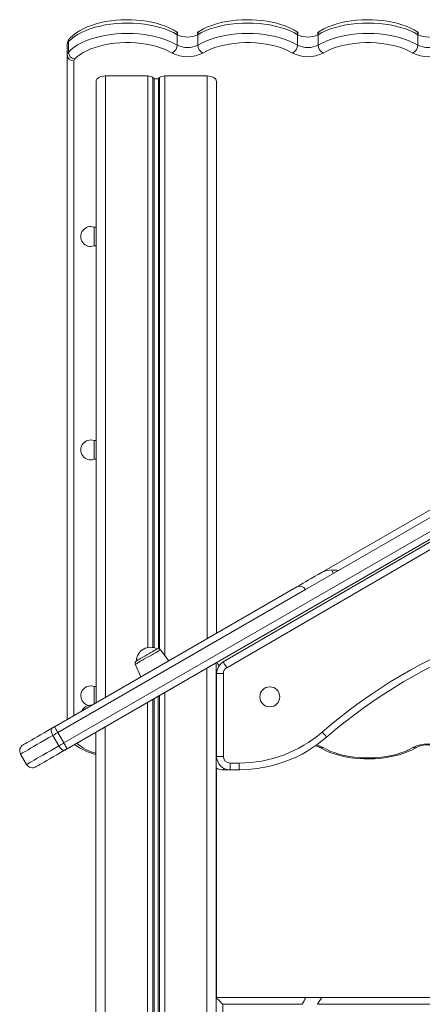
# Model space of a CAD drawing. Units: millimetres. Extents: x -4912 to 5953, y -3888 to 856.
# Drawn here: x -1008 to -707, y 120 to 856 of the extents above; entities that cross this region are included whole.
import ezdxf

# ---------------------------------------------------------------- set-up
doc = ezdxf.new("R2010")
doc.units = ezdxf.units.MM

msp = doc.modelspace()

# ---------------------------------------------------------------- linework, layer by layer
at = {"color": 7, "linetype": 'Continuous', "lineweight": 15}
for p, q in [((-971.78, 839.53), (-971.78, 831.74)), ((-890.41, 844.74), (-890.41, 836.95)), ((-890.25, 846.71), (-890.25, 844.65)), ((-875.25, 846.72), (-875.25, 844.65)), ((-875.09, 844.74), (-875.09, 836.95)), ((-800.41, 844.74), (-800.41, 836.95)), ((-800.25, 844.65), (-800.25, 846.69)), ((-785.25, 844.65), (-785.25, 846.69)), ((-785.09, 844.74), (-785.09, 836.95)), ((-710.41, 844.74), (-710.41, 836.95)), ((-710.25, 844.65), (-710.25, 846.69)), ((-972.75, 837.39), (-972.75, 829.59)), ((-972.75, 332.69), (-972.75, 829.59)), ((-975.27, 315.07), (-95.59, 822.95)), ((-93.09, 818.62), (-972.77, 310.74)), ((-944.11, 813.84), (-912.51, 813.84)), ((-907.67, 812.08), (-908.61, 812.76)), ((-903.61, 812.76), (-904.55, 812.08)), ((-899.71, 813.84), (-868.11, 813.84)), ((-951.11, 809.8), (-951.11, 345.18)), ((-861.11, 809.8), (-861.11, 397.14)), ((-855.98, 375.64), (-203.37, 754.62)), ((-200.86, 750.3), (-853.47, 371.31)), ((-951.11, 700.78), (-952.57, 700.78)), ((-952.57, 693.78), (-952.57, 700.78)), ((-952.57, 686.78), (-952.57, 693.78)), ((-952.57, 686.78), (-951.11, 686.78)), ((-782.08, 442.77), (-558.81, 571.67)), ((-552.31, 569.65), (-769.85, 444.06)), ((-951.11, 541.24), (-952.57, 541.24)), ((-952.57, 534.24), (-952.57, 541.24)), ((-952.57, 527.24), (-952.57, 534.24)), ((-952.57, 527.24), (-951.11, 527.24)), ((-769.85, 444.06), (-794.55, 429.79)), ((-773.57, 441.91), (-775.04, 444.47)), ((-982.27, 327.19), (-800.94, 431.88)), ((-794.55, 429.79), (-979.77, 322.86)), ((-896.82, 376.52), (-902.86, 384.83)), ((-921.78, 373.9), (-917.61, 364.52)), ((-868.26, 371.01), (-899.86, 352.77)), ((-868.22, 371.01), (-899.81, 352.77)), ((-868.22, 371.01), (-868.22, -786.16)), ((-861.26, 375.05), (-861.26, 375.03)), ((-861.22, 375.05), (-861.22, -786.16)), ((-860.96, 366.99), (-855.96, 366.99)), ((-860.96, 305.04), (-860.96, 366.99)), ((-855.96, 366.99), (-855.96, 305.04)), ((-951.11, 357.36), (-952.57, 357.36)), ((-952.57, 350.36), (-952.57, 357.36)), ((-952.57, 344.33), (-952.57, 350.36)), ((-907.82, 348.17), (-908.76, 347.63)), ((-907.78, 348.17), (-908.72, 347.63)), ((-908.72, 347.63), (-908.72, -786.16)), ((-907.78, 348.17), (-907.78, -786.16)), ((-903.76, 350.52), (-904.7, 349.98)), ((-903.72, 350.52), (-904.66, 349.98)), ((-904.66, 349.98), (-904.66, -786.16)), ((-903.72, 350.52), (-903.72, -786.16)), ((-899.81, 352.77), (-899.81, -786.16)), ((-912.66, 345.38), (-944.26, 327.13)), ((-912.62, 345.38), (-944.22, 327.13)), ((-912.62, 345.38), (-912.62, -786.16)), ((-944.22, 327.13), (-944.22, -786.16)), ((-983.48, 320.72), (-978.98, 312.92)), ((-979.77, 322.86), (-975.27, 315.07)), ((-951.26, 323.09), (-951.26, 45.86)), ((-951.22, 323.09), (-951.22, -786.16)), ((-951.11, 323.24), (-951.11, 323.18)), ((-1007.58, 306.8), (-1003.08, 299.01)), ((-860.96, 305.04), (-855.96, 305.04)), ((-861.11, 296.47), (-861.11, 124.64)), ((-861.06, 296.44), (-861.06, 124.64)), ((-848.97, 294.9), (-855.73, 294.9)), ((-850.96, 295.04), (-850.96, 300.04)), ((-850.96, 300.04), (-844.2, 300.04)), ((-844.2, 295.04), (-850.96, 295.04)), ((-843.69, 295.04), (-848.97, 294.9)), ((-844.2, 295.04), (-844.2, 300.04)), ((-861.22, 124.64), (-794.22, 124.64)), ((-856.29, 119.64), (-856.29, -125)), ((-796.89, 119.64), (-856.29, 119.64)), ((-794.22, 124.64), (-782.24, 124.64)), ((-687.73, 119.64), (-785.56, 119.64)), ((-782.24, 124.64), (-691.05, 124.64))]:
    msp.add_line(p, q, dxfattribs=at)
at = {"color": 8, "linetype": 'Continuous', "lineweight": 15}
for p, q in [((-967.75, 825.26), (-967.75, 335.57)), ((-944.11, 813.84), (-944.11, 349.22)), ((-912.51, 813.84), (-912.51, 386.45)), ((-908.61, 812.76), (-908.61, 386.48)), ((-907.67, 812.08), (-907.67, 386.27)), ((-904.55, 812.08), (-904.55, 385.65)), ((-903.61, 812.76), (-903.61, 385.46)), ((-899.71, 813.84), (-899.71, 380.49)), ((-868.11, 813.84), (-868.11, 393.1)), ((-868.26, 371.01), (-868.26, 370.99)), ((-868.11, 371.16), (-868.11, 371.1)), ((-861.22, 366.85), (-860.96, 366.85)), ((-908.76, 347.63), (-908.76, 347.61)), ((-908.61, 347.78), (-908.61, 347.72)), ((-907.82, 348.17), (-907.82, 348.15)), ((-907.67, 348.32), (-907.67, 348.26)), ((-904.7, 349.98), (-904.7, 349.95)), ((-904.55, 350.12), (-904.55, 350.06)), ((-903.76, 350.52), (-903.76, 350.49)), ((-903.61, 350.66), (-903.61, 350.6)), ((-899.86, 352.77), (-899.86, 352.75)), ((-899.71, 352.92), (-899.71, 352.86)), ((-912.66, 345.38), (-912.66, 345.35)), ((-912.51, 345.52), (-912.51, 345.46)), ((-944.26, 327.13), (-944.26, 327.11)), ((-944.11, 327.28), (-944.11, 327.22)), ((-861.22, 304.9), (-860.96, 304.9)), ((-855.73, 294.9), (-855.73, 296.25)), ((-848.97, 294.9), (-848.97, 295.04))]:
    msp.add_line(p, q, dxfattribs=at)
at = {"color": 7, "linetype": 'Continuous', "lineweight": 15, "flags": 128}
for points in [[(-891.68, 847.43), (-893.14, 848.26), (-896.06, 849.72), (-899.18, 851.04), (-902.48, 852.21), (-905.93, 853.22), (-909.51, 854.08), (-913.2, 854.77), (-916.98, 855.31), (-920.82, 855.68), (-924.71, 855.89), (-928.61, 855.94), (-932.5, 855.82), (-936.37, 855.54), (-940.18, 855.09), (-943.92, 854.49), (-947.56, 853.72), (-951.08, 852.8), (-954.46, 851.72), (-957.68, 850.49), (-960.72, 849.11), (-963.56, 847.58), (-966.18, 845.91), (-968.56, 844.09), (-970.53, 842.28), (-970.89, 841.9)], [(-801.68, 847.43), (-803.14, 848.26), (-806.06, 849.72), (-809.18, 851.04), (-812.48, 852.21), (-815.93, 853.22), (-819.51, 854.08), (-823.2, 854.77), (-826.98, 855.31), (-830.82, 855.68), (-834.71, 855.89), (-838.61, 855.94), (-842.5, 855.82), (-846.37, 855.54), (-850.18, 855.09), (-853.92, 854.49), (-857.56, 853.72), (-861.08, 852.8), (-864.46, 851.72), (-867.68, 850.49), (-870.72, 849.11), (-873.41, 847.67), (-873.82, 847.43)], [(-711.68, 847.43), (-713.14, 848.26), (-716.06, 849.72), (-719.18, 851.04), (-722.48, 852.21), (-725.93, 853.22), (-729.51, 854.08), (-733.2, 854.77), (-736.98, 855.31), (-740.82, 855.68), (-744.71, 855.89), (-748.61, 855.94), (-752.5, 855.82), (-756.37, 855.54), (-760.18, 855.09), (-763.92, 854.49), (-767.56, 853.72), (-771.08, 852.8), (-774.46, 851.72), (-777.68, 850.49), (-780.72, 849.11), (-783.41, 847.67), (-783.82, 847.43)], [(-890.41, 844.74), (-893.27, 846.3), (-896.39, 847.73), (-899.75, 849.03), (-903.33, 850.17), (-907.08, 851.15), (-910.99, 851.96), (-915.03, 852.6), (-919.17, 853.06), (-923.37, 853.35), (-927.6, 853.44), (-931.83, 853.36), (-936.04, 853.09), (-940.18, 852.64), (-944.22, 852.01), (-948.14, 851.21), (-951.91, 850.24), (-955.5, 849.11), (-958.87, 847.83), (-962.01, 846.41), (-964.9, 844.85), (-967.5, 843.18), (-969.8, 841.4), (-971.78, 839.53)], [(-890.23, 846.75), (-890.8, 846.97), (-891.68, 847.43)], [(-873.82, 847.43), (-874.3, 847.16), (-875.26, 846.74)], [(-800.41, 844.74), (-803.28, 846.31), (-806.42, 847.74), (-809.79, 849.04), (-813.38, 850.18), (-817.15, 851.16), (-821.08, 851.98), (-825.13, 852.61), (-829.28, 853.07), (-833.5, 853.35), (-837.75, 853.44), (-842, 853.35), (-846.21, 853.07), (-850.36, 852.61), (-854.42, 851.98), (-858.35, 851.16), (-862.12, 850.18), (-865.71, 849.04), (-869.08, 847.74), (-872.22, 846.31), (-875.09, 844.74)], [(-800.22, 846.74), (-800.8, 846.97), (-801.68, 847.43)], [(-783.82, 847.43), (-784.3, 847.16), (-785.27, 846.73)], [(-710.41, 844.74), (-713.28, 846.31), (-716.42, 847.74), (-719.79, 849.04), (-723.38, 850.18), (-727.15, 851.16), (-731.08, 851.98), (-735.13, 852.61), (-739.28, 853.07), (-743.5, 853.35), (-747.75, 853.44), (-752, 853.35), (-756.21, 853.07), (-760.36, 852.61), (-764.42, 851.98), (-768.35, 851.16), (-772.12, 850.18), (-775.71, 849.04), (-779.08, 847.74), (-782.22, 846.31), (-785.09, 844.74)], [(-710.22, 846.74), (-710.8, 846.97), (-711.68, 847.43)], [(-971.78, 831.74), (-969.8, 833.61), (-967.5, 835.39), (-964.9, 837.06), (-962.01, 838.61), (-958.87, 840.04), (-955.5, 841.32), (-951.91, 842.45), (-948.14, 843.41), (-944.22, 844.22), (-940.18, 844.85), (-936.04, 845.3), (-931.83, 845.57), (-927.6, 845.65), (-923.37, 845.55), (-919.17, 845.27), (-915.03, 844.81), (-910.99, 844.17), (-907.08, 843.35), (-903.33, 842.37), (-899.75, 841.23), (-896.39, 839.94), (-893.27, 838.51), (-890.41, 836.95)], [(-875.09, 836.95), (-872.22, 838.51), (-869.08, 839.95), (-865.71, 841.24), (-862.12, 842.39), (-858.35, 843.37), (-854.42, 844.18), (-850.36, 844.82), (-846.21, 845.28), (-842, 845.56), (-837.75, 845.65), (-833.5, 845.56), (-829.28, 845.28), (-825.13, 844.82), (-821.08, 844.18), (-817.15, 843.37), (-813.38, 842.39), (-809.79, 841.24), (-806.42, 839.95), (-803.28, 838.51), (-800.41, 836.95)], [(-785.09, 836.95), (-782.22, 838.51), (-779.08, 839.95), (-775.71, 841.24), (-772.12, 842.39), (-768.35, 843.37), (-764.42, 844.18), (-760.36, 844.82), (-756.21, 845.28), (-752, 845.56), (-747.75, 845.65), (-743.5, 845.56), (-739.28, 845.28), (-735.13, 844.82), (-731.08, 844.18), (-727.15, 843.37), (-723.38, 842.39), (-719.79, 841.24), (-716.42, 839.95), (-713.28, 838.51), (-710.41, 836.95)], [(-894.24, 831.01), (-896.93, 832.47), (-899.88, 833.81), (-903.05, 835), (-906.43, 836.05), (-909.99, 836.94), (-913.69, 837.66), (-917.51, 838.21), (-921.41, 838.59), (-925.37, 838.79), (-929.34, 838.81), (-933.31, 838.64), (-937.22, 838.3), (-941.06, 837.78), (-944.79, 837.09), (-948.38, 836.24), (-951.79, 835.22), (-955.01, 834.05), (-958, 832.75), (-960.75, 831.31), (-963.22, 829.75), (-965.4, 828.09), (-967.27, 826.33)], [(-804.24, 831.01), (-806.96, 832.49), (-809.94, 833.83), (-813.15, 835.04), (-816.58, 836.09), (-820.18, 836.98), (-823.93, 837.7), (-827.79, 838.25), (-831.74, 838.61), (-835.74, 838.8), (-839.76, 838.8), (-843.76, 838.61), (-847.71, 838.25), (-851.57, 837.7), (-855.32, 836.98), (-858.92, 836.09), (-862.34, 835.04), (-865.56, 833.83), (-868.54, 832.49), (-871.26, 831.01)], [(-714.24, 831.01), (-716.96, 832.49), (-719.94, 833.83), (-723.15, 835.04), (-726.58, 836.09), (-730.18, 836.98), (-733.93, 837.7), (-737.79, 838.25), (-741.74, 838.61), (-745.74, 838.8), (-749.76, 838.8), (-753.76, 838.61), (-757.71, 838.25), (-761.57, 837.7), (-765.32, 836.98), (-768.92, 836.09), (-772.34, 835.04), (-775.56, 833.83), (-778.54, 832.49), (-781.26, 831.01)], [(-800.17, 432.33), (-800.17, 432.33), (-800, 432.42), (-799.51, 432.7), (-798.71, 433.17), (-797.6, 433.81), (-796.18, 434.63), (-794.47, 435.62), (-792.48, 436.76), (-790.23, 438.06), (-787.74, 439.5), (-785.01, 441.08), (-782.08, 442.77)], [(-913.22, 380.91), (-911.66, 381.81), (-910.16, 382.68), (-908.79, 383.47), (-907.61, 384.15), (-906.65, 384.71), (-905.96, 385.11), (-905.56, 385.33), (-905.48, 385.38)], [(-920.96, 376.45), (-920.87, 376.5), (-920.47, 376.72), (-919.78, 377.12), (-918.83, 377.68), (-917.64, 378.36), (-916.27, 379.15), (-914.77, 380.02), (-913.22, 380.91)], [(-855.98, 375.64), (-855.93, 375.55), (-855.79, 375.31), (-855.56, 374.91), (-855.25, 374.37), (-854.87, 373.71), (-854.43, 372.97), (-853.96, 372.15), (-853.47, 371.31)], [(-861.26, 375.05), (-861.37, 374.99), (-861.68, 374.81), (-862.2, 374.51), (-862.9, 374.11), (-863.76, 373.61), (-864.76, 373.03), (-865.86, 372.39), (-867.04, 371.71), (-868.26, 371.01)], [(-861.22, 375.05), (-861.32, 374.99), (-861.64, 374.81), (-862.16, 374.51), (-862.85, 374.11), (-863.72, 373.61), (-864.72, 373.03), (-865.82, 372.39), (-867, 371.71), (-868.22, 371.01)], [(-862.15, 374.51), (-861.84, 374.77), (-861.76, 374.83)], [(-908.76, 347.63), (-909.38, 347.27), (-910.1, 346.85), (-910.91, 346.39), (-911.77, 345.89), (-912.66, 345.38)], [(-908.72, 347.63), (-909.34, 347.27), (-910.06, 346.85), (-910.87, 346.39), (-911.73, 345.89), (-912.62, 345.38)], [(-904.7, 349.98), (-904.94, 349.83), (-905.23, 349.66), (-905.56, 349.48), (-905.9, 349.28), (-906.26, 349.07), (-906.62, 348.87), (-906.96, 348.67), (-907.28, 348.48), (-907.57, 348.31), (-907.82, 348.17)], [(-904.66, 349.98), (-904.9, 349.83), (-905.19, 349.66), (-905.52, 349.48), (-905.86, 349.28), (-906.22, 349.07), (-906.57, 348.87), (-906.92, 348.67), (-907.24, 348.48), (-907.53, 348.31), (-907.78, 348.17)], [(-899.86, 352.77), (-900.75, 352.26), (-901.61, 351.76), (-902.42, 351.29), (-903.14, 350.87), (-903.76, 350.52)], [(-899.81, 352.77), (-900.71, 352.26), (-901.57, 351.76), (-902.37, 351.29), (-903.1, 350.87), (-903.72, 350.52)], [(-1005.75, 313.63), (-1005.73, 313.65), (-1005.45, 313.81), (-1004.85, 314.15), (-1003.96, 314.67), (-1002.76, 315.36), (-1001.28, 316.22), (-999.52, 317.23), (-997.5, 318.4), (-995.23, 319.71), (-992.74, 321.14), (-990.04, 322.7), (-987.16, 324.36), (-984.12, 326.12)], [(-984.12, 326.12), (-984.44, 325.83), (-984.65, 325.38), (-984.74, 324.79), (-984.71, 324.09), (-984.56, 323.3), (-984.3, 322.45), (-983.93, 321.58), (-983.48, 320.72)], [(-984.12, 326.12), (-983.9, 326.25), (-983.68, 326.38), (-983.45, 326.51), (-983.22, 326.64), (-982.98, 326.78), (-982.75, 326.92), (-982.51, 327.05), (-982.27, 327.19)], [(-982.27, 327.19), (-982.22, 327.11), (-982.08, 326.86), (-981.84, 326.46), (-981.53, 325.92), (-981.16, 325.27), (-980.72, 324.52), (-980.25, 323.71), (-979.77, 322.86)], [(-944.26, 327.13), (-945.47, 326.43), (-946.65, 325.75), (-947.76, 325.11), (-948.76, 324.54), (-949.62, 324.04), (-950.32, 323.63), (-950.84, 323.34), (-951.15, 323.15), (-951.26, 323.09)], [(-944.22, 327.13), (-945.43, 326.43), (-946.61, 325.75), (-947.72, 325.11), (-948.72, 324.54), (-949.58, 324.04), (-950.28, 323.63), (-950.8, 323.34), (-951.11, 323.15), (-951.22, 323.09)], [(-979.77, 322.86), (-980.25, 322.58), (-980.72, 322.31), (-981.2, 322.03), (-981.67, 321.76), (-982.14, 321.49), (-982.59, 321.23), (-983.04, 320.97), (-983.48, 320.72)], [(-781.99, 323.24), (-781.35, 322.5), (-780.74, 321.79), (-780.17, 321.14), (-779.68, 320.57), (-779.27, 320.1), (-778.97, 319.75), (-778.78, 319.53), (-778.72, 319.46)], [(-974.62, 309.66), (-977.66, 307.91), (-980.54, 306.25), (-983.24, 304.69), (-985.73, 303.25), (-988, 301.94), (-990.02, 300.78), (-991.78, 299.76), (-993.26, 298.9), (-994.46, 298.21), (-995.35, 297.7), (-995.95, 297.35), (-996.23, 297.19), (-996.25, 297.18)], [(-978.98, 312.92), (-978.54, 313.18), (-978.09, 313.43), (-977.64, 313.7), (-977.17, 313.97), (-976.7, 314.24), (-976.22, 314.51), (-975.75, 314.79), (-975.27, 315.07)], [(-978.98, 312.92), (-978.46, 312.1), (-977.88, 311.35), (-977.28, 310.7), (-976.67, 310.17), (-976.08, 309.8), (-975.53, 309.58), (-975.04, 309.54), (-974.62, 309.66)], [(-975.27, 315.07), (-974.78, 314.22), (-974.31, 313.41), (-973.88, 312.66), (-973.5, 312.01), (-973.19, 311.47), (-972.96, 311.07), (-972.81, 310.82), (-972.77, 310.74)], [(-972.77, 310.74), (-973.01, 310.6), (-973.25, 310.46), (-973.48, 310.32), (-973.72, 310.19), (-973.95, 310.05), (-974.18, 309.92), (-974.4, 309.79), (-974.62, 309.66)], [(-783.82, 311.67), (-782.36, 310.84), (-779.44, 309.37), (-776.31, 308.06), (-773.02, 306.89), (-769.57, 305.88), (-765.98, 305.02), (-762.29, 304.32), (-758.52, 303.79), (-754.67, 303.41), (-750.79, 303.2), (-746.89, 303.15), (-742.99, 303.27), (-739.13, 303.56), (-735.32, 304), (-731.58, 304.61), (-727.94, 305.37), (-724.42, 306.3), (-721.04, 307.37), (-717.82, 308.6), (-714.78, 309.98), (-712.09, 311.43), (-711.68, 311.67)], [(-781.26, 311.63), (-778.54, 310.15), (-775.56, 308.81), (-772.34, 307.6), (-768.92, 306.55), (-765.32, 305.66), (-761.57, 304.94), (-757.71, 304.39), (-753.76, 304.03), (-749.76, 303.84), (-745.74, 303.84), (-741.74, 304.03), (-737.79, 304.39), (-733.93, 304.94), (-730.18, 305.66), (-726.58, 306.55), (-723.15, 307.6), (-719.94, 308.81), (-716.96, 310.15), (-714.24, 311.63)], [(-856.29, 119.64), (-857.27, 120.61), (-858.2, 121.55), (-859.07, 122.42), (-859.83, 123.17), (-860.45, 123.79), (-860.91, 124.26), (-861.2, 124.54), (-861.22, 124.56)]]:
    msp.add_lwpolyline(points, dxfattribs=at)
at = {"color": 8, "linetype": 'Continuous', "lineweight": 15, "flags": 128}
for points in [[(-902.86, 384.83), (-902.87, 384.82), (-903.09, 384.69), (-903.62, 384.39), (-904.42, 383.92), (-905.48, 383.31), (-906.76, 382.57), (-908.21, 381.73), (-909.8, 380.82), (-911.47, 379.85), (-913.17, 378.87), (-914.84, 377.91), (-916.43, 376.99), (-917.88, 376.15), (-919.16, 375.41), (-920.22, 374.8), (-921.02, 374.34), (-921.55, 374.04), (-921.77, 373.91), (-921.78, 373.9)], [(-859.15, 372.73), (-859.2, 372.83), (-859.64, 373.58), (-860.02, 374.23), (-860.33, 374.77), (-860.56, 375.17), (-860.7, 375.41), (-860.71, 375.43)], [(-983.48, 320.72), (-986.73, 318.84), (-989.81, 317.06), (-992.7, 315.39), (-995.39, 313.84), (-997.86, 312.42), (-1000.08, 311.14), (-1002.03, 310.01), (-1003.71, 309.04), (-1005.1, 308.24), (-1006.19, 307.61), (-1006.97, 307.16), (-1007.43, 306.89), (-1007.58, 306.8)], [(-1003.08, 299.01), (-1002.93, 299.09), (-1002.47, 299.36), (-1001.69, 299.81), (-1000.6, 300.44), (-999.21, 301.24), (-997.53, 302.21), (-995.58, 303.34), (-993.36, 304.62), (-990.89, 306.04), (-988.2, 307.6), (-985.31, 309.27), (-982.23, 311.05), (-978.98, 312.92)]]:
    msp.add_lwpolyline(points, dxfattribs=at)
at = {"color": 7, "linetype": 'Continuous', "lineweight": 15}
msp.add_circle((-821.22, 349.57), 7.45, dxfattribs=at)
at = {"color": 8, "linetype": 'Continuous', "lineweight": 15}
for centre, radius, start, end in [((-893.31, 845.01), 2.92, 354.64105, 55.93632), ((-872.19, 845.01), 2.91, 123.92908, 185.36406), ((-803.31, 845.01), 2.92, 354.64792, 55.92946), ((-782.19, 845.01), 2.91, 123.92698, 185.36408), ((-713.31, 845.01), 2.92, 354.6445, 55.93184), ((-968.43, 839.62), 3.36, 137.20677, 181.56065), ((-939.25, 347.73), 42.23, 231.2049, 253.68142), ((-790.31, 295.72), 18.3, 60.3743, 77.08933), ((-782.51, 314.14), 2.8, 242.41938, 296.40506), ((-712.99, 314.14), 2.8, 243.59358, 297.58202)]:
    msp.add_arc(centre, radius, start, end, dxfattribs=at)
at = {"color": 7, "linetype": 'Continuous', "lineweight": 15}
for centre, radius, start, end in [((-966.21, 837.33), 6.54, 135.69196, 179.5607), ((-969.61, 837.26), 3.14, 133.73699, 177.71226), ((-885.94, 852.25), 8.74, 239.22776, 240.43785), ((-882.75, 859.86), 16.96, 243.75669, 296.24331), ((-879.56, 852.25), 8.74, 299.56215, 300.77224), ((-796.05, 852.05), 8.51, 239.21141, 240.4542), ((-792.75, 859.86), 16.96, 243.75652, 296.24348), ((-789.44, 852.05), 8.51, 299.5458, 300.78859), ((-705.96, 852.21), 8.7, 239.22944, 240.44547), ((-702.75, 859.86), 16.96, 243.75652, 296.24348), ((-897.22, 837.13), 6.81, 295.94101, 358.41231), ((-882.75, 851.89), 16.8, 242.86996, 297.13004), ((-868.28, 837.13), 6.81, 181.58769, 244.05899), ((-807.22, 837.13), 6.81, 295.94204, 358.41128), ((-792.75, 851.89), 16.8, 242.86978, 297.13022), ((-778.28, 837.13), 6.81, 181.58841, 244.05908), ((-717.22, 837.13), 6.81, 295.94127, 358.41205), ((-702.75, 851.89), 16.8, 242.86996, 297.13004), ((-969.61, 829.47), 3.14, 133.73604, 177.71321), ((-968.06, 829.95), 4.7, 184.40186, 273.81089), ((-965.88, 832.08), 5.91, 183.34889, 256.43214), ((-966.18, 825.2), 1.57, 133.73472, 177.71453), ((-882.75, 853.45), 25.21, 242.88632, 297.11368), ((-792.75, 853.45), 25.21, 242.88631, 297.11369), ((-702.75, 853.45), 25.21, 242.88631, 297.11369), ((-955.12, 693.78), 7.45, 69.98404, 290.01596), ((-955.12, 534.24), 7.45, 69.98404, 290.01596), ((-775.49, 430.91), 13.57, 88.13311, 119.07486), ((-787.52, 255.39), 189.49, 84.65025, 86.22605), ((-798.87, 427.4), 4.94, 29.05296, 114.71074), ((-524.43, 25.94), 393.35, 49.09618, 130.90382), ((-524.43, 25.94), 388.35, 49.09618, 130.90382), ((-910.47, 376.16), 10.49, 61.55357, 178.44643), ((-904.48, 383.65), 2, 36, 120), ((-919.96, 374.71), 2, 120, 204), ((-850.96, 366.99), 10, 120.14462, 180), ((-850.96, 366.99), 5, 120.14462, 180), ((-955.12, 350.36), 7.45, 69.98404, 257.17061), ((-955.12, 335.83), 7.45, 84.84114, 155.15886), ((-844.2, 395.04), 95, 270, 310.90382), ((-844.2, 395.04), 100, 270, 310.90382), ((-1003.25, 309.3), 5, 120, 210), ((-938.98, 352.73), 47.96, 233.95382, 255.3471), ((-789.68, 301.5), 11.74, 60.02612, 77.66723), ((-702.75, 289.19), 25.21, 62.88636, 117.11364), ((-702.75, 293.49), 20.25, 63.83165, 116.16835), ((-850.96, 305.04), 10, 180, 270), ((-850.96, 305.04), 5, 180, 270), ((-998.75, 301.51), 5, 210, 300), ((-855.73, 304.9), 10, 236.43968, 270), ((-736.62, 90.73), 66.84, 149.51706, 154.37541), ((-736.64, 90.74), 56.82, 143.37451, 149.42997)]:
    msp.add_arc(centre, radius, start, end, dxfattribs=at)
for centre, major_axis, start_param, end_param in [((-944.11, 809.8), (7, 0), 1.570796, 3.141593), ((-912.51, 810.95), (5, 0), 0.674741, 1.570796), ((-906.11, 812.8), (2, 0), 3.816334, 5.608444), ((-899.71, 810.95), (5, 0), 1.570796, 2.466852), ((-868.11, 809.8), (7, 0), 0, 1.570796)]:
    msp.add_ellipse(centre, major_axis=major_axis, ratio=0.57735, start_param=start_param, end_param=end_param, dxfattribs=at)

doc.saveas('drawing.dxf')
